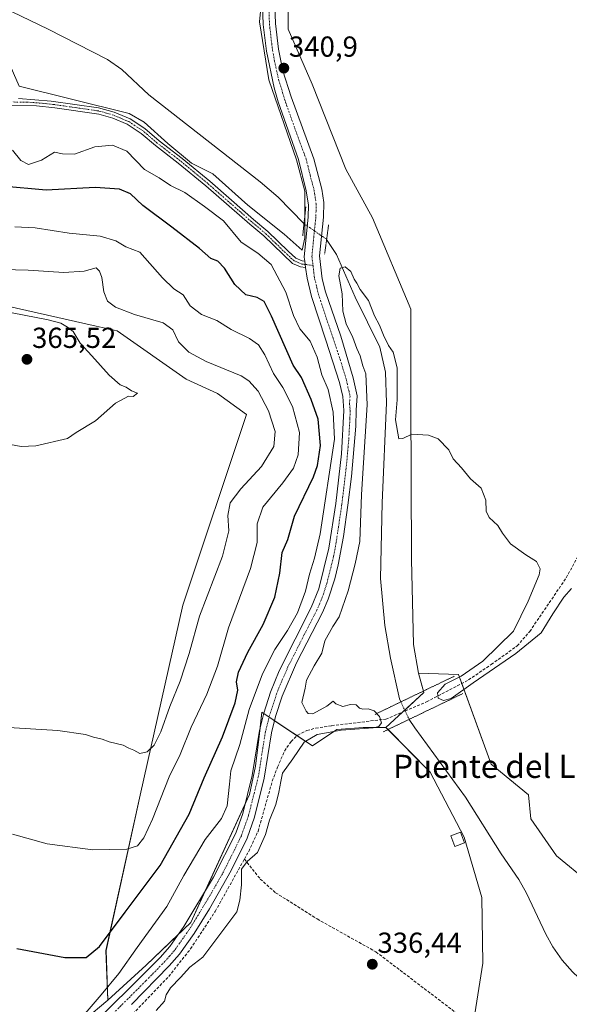
# Model space of a CAD drawing. Units: metres. Extents: x 580480 to 583933, y 4701137 to 4703491.
# Drawn here: x 582500 to 582691, y 4701764 to 4702104 of the extents above; entities that cross this region are included whole.
import ezdxf
from ezdxf.enums import TextEntityAlignment as Align

# ---------------------------------------------------------------- set-up
doc = ezdxf.new("R2010")
doc.units = ezdxf.units.M
doc.header["$MEASUREMENT"] = 0
for name, pattern in [('TRAZO_Y_PUNTO', [1, 0.5, -0.25, 0, -0.25]), ('TRAZOS2', [0.375, 0.25, -0.125]), ('TRAZOSX2', [1.5, 1, -0.5])]:
    doc.linetypes.add(name, pattern=pattern)
for name, color, linetype, lineweight in [('Camino', 19, 'Continuous', 0), ('Camino Cxs', 19, 'Continuous', 0), ('Camino eje', 39, 'TRAZO_Y_PUNTO', 13), ('Carátula', 7, 'Continuous', 5), ('Corriente artificial lineal', 5, 'TRAZOSX2', 13), ('Corriente natural lineal', 142, 'Continuous', 13), ('Corriente natural lineal oculto', 19, 'TRAZO_Y_PUNTO', 13), ('Cultivos herbáceos CxS', 92, 'Continuous', 0), ('Cultivos leñosos', 92, 'Continuous', 0), ('Cultivos leñosos CxS', 92, 'Continuous', 0), ('Curva de nivel maestra', 36, 'Continuous', 30), ('Curva de nivel normal', 36, 'Continuous', 0), ('Edificación ligera', 1, 'Continuous', 0), ('Edificación ligera Cxs', 1, 'Continuous', 0), ('Espacio natural protegido', 2, 'Continuous', 13), ('Espacio natural protegido CxS', 2, 'Continuous', 0), ('Matorral', 135, 'Continuous', 0), ('Matorral CxS', 135, 'Continuous', 0), ('Pista no pavimentada', 254, 'Continuous', 13), ('Pista no pavimentada Cxs', 254, 'Continuous', 0), ('Pista pavimentada eje', 135, 'TRAZO_Y_PUNTO', 0), ('Puente lineal', 2, 'TRAZOS2', 0), ('Punto de cota en terreno', 7, 'Continuous', 0), ('Rótulo de punto de cota en terreno', 19, 'Continuous', 0), ('Suelo desnudo', 252, 'Continuous', 0), ('Suelo desnudo CxS', 43, 'Continuous', 0), ('Texto cartográfico', 19, 'Continuous', 0)]:
    doc.layers.add(name, color=color, linetype=linetype, lineweight=lineweight)
doc.styles.add('Arial', font='txt', dxfattribs={"height": 0.2})

# ---------------------------------------------------------------- blocks, each defined once
blk = doc.blocks.new('*U151')
at = {"layer": 'Cultivos herbáceos CxS', "color": 92, "linetype": 'Continuous', "lineweight": 0}
blk.add_polyline3d([(582708.02, 4701797.29, 336.56), (582686.11, 4701815.32, 337.43), (582677.24, 4701828.09, 337.72), (582676.44, 4701836.42, 337.72), (582663.54, 4701847.03, 338.14), (582652.26, 4701878.07, 339.47), (582638.38, 4701878.47, 339.07), (582636.69, 4701888.43, 339.53), (582636, 4701917.74, 339.56), (582635.81, 4701972.75, 340.23), (582635.81, 4702004.36, 340.54), (582622.47, 4702035.97, 340.6), (582613.35, 4702052.82, 340.56), (582601.64, 4702082.18, 340.85), (582593.32, 4702101.2, 340.9), (582593.32, 4702116.66, 340.97)], dxfattribs=at)
blk = doc.blocks.new('*U167')
at = {"layer": 'Curva de nivel normal', "color": 36, "linetype": 'Continuous', "lineweight": 0}
blk.add_polyline3d([(582497.97, 4701822.77, 355), (582509.95, 4701819.53, 355), (582525.79, 4701817.42, 355), (582537.52, 4701817.66, 355), (582541.18, 4701818.73, 355), (582543.46, 4701821.52, 355), (582546.45, 4701828.02, 355), (582552.22, 4701842.68, 355), (582556.01, 4701850.35, 355), (582559.85, 4701859.78, 355), (582565.16, 4701871.28, 355), (582568.85, 4701880.95, 355), (582572.69, 4701894.21, 355), (582580.28, 4701914.63, 355), (582582.6, 4701923.72, 355), (582582.57, 4701930.16, 355), (582584.54, 4701935.85, 355), (582591.54, 4701944.26, 355), (582595.19, 4701949.36, 355), (582596.78, 4701954.03, 355), (582597.22, 4701961.69, 355), (582594.89, 4701970.75, 355), (582591.47, 4701977.26, 355), (582588.24, 4701982.09, 355), (582585.24, 4701988.51, 355), (582583.04, 4701992.03, 355), (582580.02, 4701994.2, 355), (582573.63, 4701997.34, 355), (582568.69, 4702000.39, 355), (582563.37, 4702002.54, 355), (582559.43, 4702005.55, 355), (582557.04, 4702009.27, 355), (582553.81, 4702011.43, 355), (582549.87, 4702015.23, 355), (582542.06, 4702024.09, 355), (582537.2, 4702025.86, 355), (582533.77, 4702028.04, 355), (582528.3, 4702029.62, 355), (582517.66, 4702030.66, 355), (582505.82, 4702032.49, 355), (582498.84, 4702032.84, 355)], dxfattribs=at)
blk = doc.blocks.new('*U179')
at = {"layer": 'Curva de nivel maestra', "color": 36, "linetype": 'Continuous', "lineweight": 30}
blk.add_polyline3d([(582499.49, 4701783.29, 350), (582516.14, 4701780.15, 350), (582523.44, 4701780.21, 350), (582528.04, 4701783.96, 350), (582537.02, 4701795.81, 350), (582549.09, 4701812.02, 350), (582559.15, 4701829.68, 350), (582564.32, 4701842.28, 350), (582570.58, 4701856.51, 350), (582574.99, 4701868.23, 350), (582575.91, 4701872.56, 350), (582575.48, 4701875.47, 350), (582576.15, 4701878.82, 350), (582579.43, 4701885.8, 350), (582584.73, 4701895.31, 350), (582588.68, 4701904.8, 350), (582590.5, 4701913.11, 350), (582591.26, 4701920.24, 350), (582593.25, 4701924.73, 350), (582595.55, 4701932.8, 350), (582602.06, 4701946.34, 350), (582603.47, 4701950.35, 350), (582604.48, 4701957.27, 350), (582603.7, 4701966.34, 350), (582601.25, 4701973.08, 350), (582597.97, 4701980.78, 350), (582595.04, 4701985.03, 350), (582587.6, 4702001.88, 350), (582585.05, 4702006.99, 350), (582582.62, 4702008.34, 350), (582578.68, 4702009.33, 350), (582574.95, 4702012.83, 350), (582571.37, 4702018.5, 350), (582569.02, 4702020.98, 350), (582566.6, 4702021.92, 350), (582562.64, 4702025.28, 350), (582553.13, 4702032.76, 350), (582543.06, 4702040.19, 350), (582538.79, 4702044.2, 350), (582534.98, 4702045.84, 350), (582526.56, 4702046.45, 350), (582509.65, 4702045.47, 350), (582494.36, 4702046.83, 350)], dxfattribs=at)
blk = doc.blocks.new('5PATER')
at = {"layer": 'Carátula', "linetype": 'Continuous', "lineweight": 5}
h = blk.add_hatch(color=250, dxfattribs=at)
edge = h.paths.add_edge_path()
edge.add_ellipse((0, 0.01), major_axis=(-1.33, -1.34), ratio=0.999422, start_angle=0, end_angle=360)

msp = doc.modelspace()

# ---------------------------------------------------------------- linework, layer by layer
at = {"layer": 'Camino', "color": 19, "linetype": 'Continuous', "lineweight": 0}
for points in [[(582500.13, 4702077.17, 341.07), (582511.35, 4702076.3, 340.8), (582527.77, 4702073.96, 340.71), (582533.13, 4702072.48, 340.83), (582538.71, 4702070.14, 340.76), (582543.8, 4702066.82, 340.84), (582548.75, 4702062.56, 340.84), (582556.67, 4702056.5, 341.63), (582566.26, 4702048.58, 341.88), (582573.8, 4702042.01, 342.31), (582581.41, 4702035.35, 342.25), (582586.3, 4702031.25, 341.82), (582593.32, 4702024.36, 340.75), (582595.99, 4702021.97, 340.49), (582598.15, 4702021.03, 340.41), (582599.11, 4702020.9, 340.42)], [(582599.4, 4702018.74, 340.44), (582597.58, 4702018.98, 340.43), (582594.8, 4702020.19, 340.95), (582584.89, 4702029.68, 342.33), (582580.04, 4702033.75, 342.87), (582564.9, 4702046.97, 342.27), (582555.35, 4702054.85, 342.09), (582547.42, 4702060.92, 341.1), (582542.53, 4702065.13, 341.33), (582537.71, 4702068.27, 341.1), (582532.67, 4702070.4, 341.45), (582527.88, 4702071.79, 341.2), (582512.66, 4702074.02, 340.89), (582506.26, 4702074.71, 340.97), (582495.28, 4702074.82, 341.39)], [(582599.11, 4702020.9, 340.42), (582599.4, 4702018.74, 340.44)]]:
    msp.add_polyline3d(points, dxfattribs=at)
at = {"layer": 'Camino Cxs', "color": 19, "linetype": 'Continuous', "lineweight": 0}
msp.add_polyline3d([(582500.13, 4702077.17, 341.07), (582511.35, 4702076.3, 340.8), (582527.77, 4702073.96, 340.71), (582533.13, 4702072.48, 340.83), (582538.71, 4702070.14, 340.76), (582543.8, 4702066.82, 340.84), (582548.75, 4702062.56, 340.84), (582556.67, 4702056.5, 341.63), (582566.26, 4702048.58, 341.88), (582573.8, 4702042.01, 342.31), (582581.41, 4702035.35, 342.25), (582586.3, 4702031.25, 341.82), (582593.32, 4702024.36, 340.75), (582595.99, 4702021.97, 340.49), (582598.15, 4702021.03, 340.41), (582599.11, 4702020.9, 340.42), (582599.11, 4702020.9, 340.42), (582599.4, 4702018.74, 340.44), (582597.58, 4702018.98, 340.43), (582594.8, 4702020.19, 340.95), (582584.89, 4702029.68, 342.33), (582580.04, 4702033.75, 342.87), (582564.9, 4702046.97, 342.27), (582555.35, 4702054.85, 342.09), (582547.42, 4702060.92, 341.1), (582542.53, 4702065.13, 341.33), (582537.71, 4702068.27, 341.1), (582532.67, 4702070.4, 341.45), (582527.88, 4702071.79, 341.2), (582512.66, 4702074.02, 340.89), (582506.26, 4702074.71, 340.97), (582495.28, 4702074.82, 341.39)], dxfattribs=at)
at = {"layer": 'Camino eje', "color": 39, "linetype": 'TRAZO_Y_PUNTO', "lineweight": 13}
msp.add_polyline3d([(582601.95, 4702019.46, 340.42), (582598.11, 4702019.97, 340.42), (582596.79, 4702020.48, 340.41), (582595.4, 4702021.08, 340.69), (582594.06, 4702022.28, 340.87), (582589.11, 4702027.02, 341.69), (582585.6, 4702030.47, 342.07), (582580.73, 4702034.55, 342.57), (582576.92, 4702037.88, 342.71), (582569.35, 4702044.49, 342.16), (582565.58, 4702047.78, 342.05), (582560.81, 4702051.72, 342.04), (582556.01, 4702055.68, 341.84), (582548.09, 4702061.74, 340.97), (582543.17, 4702065.98, 341.07), (582538.21, 4702069.21, 340.88), (582535.69, 4702070.27, 341.02), (582532.9, 4702071.44, 341.13), (582530.51, 4702072.14, 341.06), (582527.83, 4702072.88, 340.9), (582520.22, 4702073.99, 340.78), (582512.01, 4702075.16, 340.84), (582508.81, 4702075.51, 340.9), (582503.2, 4702075.94, 341.08), (582497.71, 4702076, 341.2)], dxfattribs=at)
at = {"layer": 'Corriente artificial lineal', "color": 5, "linetype": 'TRAZOSX2', "lineweight": 13}
for points in [[(582633.79, 4701865.42, 337.38), (582641.22, 4701868.57, 338.1), (582655.73, 4701876.15, 340.11), (582663.6, 4701881.5, 339.97), (582672.58, 4701887.93, 340.5), (582676.89, 4701892.93, 340.62), (582689.52, 4701911.44, 340.8), (582697.1, 4701925.48, 341.45), (582700.45, 4701933.35, 341.29), (582702.86, 4701937.67, 340.79)], [(582578.22, 4701814.22, 340.62), (582579.7, 4701816.88, 340.69), (582582.92, 4701823.79, 340.41), (582587.84, 4701841.11, 340.46), (582589.69, 4701846.02, 340.6), (582592.06, 4701851.57, 340.84), (582594.37, 4701854.84, 340.74), (582596.65, 4701857.05, 340.66), (582599.86, 4701858.65, 340.87), (582602.89, 4701859.47, 340.4), (582608.43, 4701860.34, 339.68), (582627.08, 4701862.58, 338.95), (582633.79, 4701865.42, 337.38)], [(582485.23, 4701666.96, 340.54), (582486.18, 4701669.35, 340.11), (582488.97, 4701676.18, 340.38), (582499.85, 4701697.8, 339.97), (582501.94, 4701702.86, 339.84), (582503.5, 4701707.86, 340.1), (582505.05, 4701718.85, 340.15), (582506.4, 4701724.72, 340.1), (582508.21, 4701729.14, 340.28), (582511.62, 4701733.16, 339.98), (582530.3, 4701750.9, 340.45), (582552.03, 4701773.63, 340.52), (582559.6, 4701783.17, 340.96), (582568.12, 4701796.11, 340.79), (582578.22, 4701814.22, 340.62)], [(582578.22, 4701814.22, 340.62), (582583.69, 4701807.31, 337.78), (582588.99, 4701802.57, 336.97), (582603.39, 4701793.49, 336.63), (582623.72, 4701782.1, 336.49), (582670.62, 4701746.48, 335.94), (582686.06, 4701738.72, 335.51), (582691.7, 4701736.35, 335.44), (582696.88, 4701735.91, 335.35), (582702.09, 4701736.24, 335.09), (582707.12, 4701735.94, 335.36), (582725.04, 4701732.76, 334.81), (582732.58, 4701731.87, 335.27), (582748.13, 4701731.99, 334.75), (582761.72, 4701730.72, 334.59), (582766.89, 4701730.95, 334.45)]]:
    msp.add_polyline3d(points, dxfattribs=at)
at = {"layer": 'Corriente natural lineal', "color": 142, "linetype": 'Continuous', "lineweight": 13}
for points in [[(582192.82, 4702251.1, 341.39), (582213.75, 4702241.77, 341.08), (582241.2, 4702228.91, 340.95), (582280.87, 4702209.7, 341.04), (582353.24, 4702175.87, 340.95), (582392.43, 4702155.85, 340.97), (582450.9, 4702129.86, 340.47), (582510.36, 4702101.15, 340.29), (582530.84, 4702090.73, 340.23), (582535.87, 4702087.25, 340.22), (582545.2, 4702078.42, 340.17), (582583.64, 4702048.34, 340.11), (582589.86, 4702043.04, 340.08), (582598.82, 4702033.93, 340.28)], [(582606.66, 4702028.49, 340.25), (582610.08, 4702023.28, 339.95), (582616.55, 4702008.52, 339.79), (582625.1, 4701991.18, 339.6), (582627.03, 4701982.57, 339.54), (582627.36, 4701972, 339.58), (582625.82, 4701937.4, 339.08), (582625.34, 4701911.22, 338.89), (582626.77, 4701894.97, 338.76), (582628.7, 4701883.65, 338.4), (582631.83, 4701869.6, 337.43), (582632.29, 4701868.54, 337.4)], [(582635.2, 4701862.51, 337.31), (582637.12, 4701859.55, 337.18), (582654.71, 4701835.66, 336.77), (582667.02, 4701816.02, 335.97), (582673.11, 4701807.18, 335.96), (582675.75, 4701802.4, 335.73), (582682.51, 4701788.22, 335.71), (582684.9, 4701783.82, 335.74), (582688.16, 4701779.29, 335.57), (582691.66, 4701775.24, 335.37), (582695.68, 4701771.44, 335.45), (582699.99, 4701768.14, 335.45), (582704.34, 4701765.02, 335.46), (582708.82, 4701762.59, 335.22), (582723.47, 4701758.44, 335.02), (582740.93, 4701755.06, 334.69), (582742.48, 4701754.76, 334.58)]]:
    msp.add_polyline3d(points, dxfattribs=at)
at = {"layer": 'Corriente natural lineal oculto', "color": 19, "linetype": 'TRAZO_Y_PUNTO', "lineweight": 13}
for points in [[(582598.82, 4702033.93, 340.28), (582606.66, 4702028.49, 340.25)], [(582632.29, 4701868.54, 337.4), (582633.79, 4701865.42, 337.38)], [(582633.79, 4701865.42, 337.38), (582635.2, 4701862.51, 337.31)]]:
    msp.add_polyline3d(points, dxfattribs=at)
at = {"layer": 'Cultivos herbáceos CxS', "color": 92, "linetype": 'Continuous', "lineweight": 0}
for points in [[(582638.38, 4701878.47, 339.07), (582636.69, 4701888.43, 339.53), (582636, 4701917.74, 339.56), (582635.81, 4701972.75, 340.23), (582635.81, 4702004.36, 340.54), (582622.47, 4702035.97, 340.6), (582613.35, 4702052.82, 340.56), (582601.64, 4702082.18, 340.85), (582593.32, 4702101.2, 340.9), (582593.32, 4702116.66, 340.97), (582597.48, 4702124.98, 341.44)], [(582708.02, 4701797.29, 336.56), (582686.11, 4701815.32, 337.43), (582677.24, 4701828.09, 337.72), (582676.44, 4701836.43, 337.72), (582663.54, 4701847.03, 338.14), (582653.4, 4701874.93, 340.16), (582652.26, 4701878.07, 339.47), (582638.38, 4701878.47, 339.07)], [(582515.04, 4701751.99, 344.15), (582530.94, 4701765.4, 342.83), (582544.19, 4701777.49, 341.65), (582559.63, 4701792.24, 341.09), (582580, 4701836.49, 341.58), (582582.1, 4701846.33, 341.4), (582583.17, 4701855.65, 341.68), (582584.24, 4701864.97, 342.39), (582588.19, 4701862.35, 341.43), (582601.76, 4701853.35, 338.37), (582610.19, 4701858.97, 339.17), (582619.31, 4701859.67, 339.96), (582627.16, 4701859.73, 339.2), (582627.16, 4701859.73, 339.2), (582642.48, 4701844.22, 337.94), (582654.24, 4701821.74, 338.06), (582660.33, 4701800.89, 337.34), (582660.73, 4701778.19, 336.85), (582657.58, 4701758.53, 336.23)], [(582627.15, 4701859.73, 339.2), (582619.31, 4701859.67, 339.96), (582610.19, 4701858.97, 339.17), (582601.76, 4701853.35, 338.37), (582596.46, 4701856.87, 340.67), (582588.64, 4701862.05, 341.37), (582588.19, 4701862.35, 341.43), (582586.76, 4701863.3, 341.66), (582584.88, 4701864.55, 342.2), (582584.24, 4701864.97, 342.39), (582583.63, 4701859.63, 342), (582583.17, 4701855.65, 341.68), (582582.1, 4701846.33, 341.4), (582580, 4701836.49, 341.58), (582578.41, 4701833.04, 341.52), (582564.69, 4701803.23, 341.07), (582559.63, 4701792.24, 341.09), (582555.33, 4701788.13, 341.39), (582544.19, 4701777.49, 341.65), (582530.94, 4701765.4, 342.83)], [(582694.79, 4701732.54, 335.51), (582687.99, 4701737.91, 335.43), (582681.45, 4701743.08, 335.48), (582657.58, 4701758.53, 336.23), (582660.73, 4701778.19, 336.85), (582660.33, 4701800.89, 337.34), (582654.24, 4701821.74, 338.06), (582642.48, 4701844.22, 337.94), (582627.88, 4701859, 339), (582627.15, 4701859.73, 339.2)], [(582530.94, 4701765.4, 342.83), (582515.04, 4701751.99, 344.15), (582506.98, 4701745.19, 342.89), (582498.86, 4701738.65, 342.34), (582497.01, 4701726.4, 341.77), (582494.1, 4701707.16, 341.94), (582490.8, 4701700.69, 342.09), (582483.07, 4701685.56, 342.2), (582478.99, 4701677.58, 342.23), (582466.95, 4701658.79, 342.48), (582460.09, 4701648.49, 342.66), (582458.1, 4701645.5, 342.73)]]:
    msp.add_polyline3d(points, dxfattribs=at)
at = {"layer": 'Cultivos leñosos', "color": 92, "linetype": 'Continuous', "lineweight": 0}
for points in [[(582381.97, 4702101.58, 342.85), (582387.19, 4702092.76, 345.93), (582393.18, 4702089.65, 346.46), (582395.64, 4702088.37, 346.81), (582404.71, 4702083.65, 346.87), (582409.24, 4702081.3, 346.85), (582455.98, 4702061.01, 347.93), (582453.33, 4702048.67, 349.48), (582444.51, 4702038.08, 351.01), (582420.7, 4702046.9, 350.93), (582400.42, 4701992.23, 366.41), (582400.68, 4701991.1, 366.42), (582430.36, 4701988.17, 362.32), (582457.93, 4702003.75, 362.26), (582489.62, 4702006.86, 363.57), (582526.93, 4701998.5, 363.36), (582534.26, 4701996.86, 362.58), (582558.06, 4701980.13, 363.18), (582568.94, 4701975.24, 362.66), (582578.88, 4701967.96, 363.6), (582556.91, 4701901.96, 362.83), (582542.21, 4701836.26, 356.89), (582530.34, 4701782.64, 348.81), (582530.94, 4701765.4, 342.83)], [(582530.94, 4701765.4, 342.83), (582515.04, 4701751.99, 344.15), (582506.98, 4701745.19, 342.89), (582498.86, 4701738.65, 342.34), (582497.01, 4701726.4, 341.77), (582494.1, 4701707.16, 341.94), (582490.8, 4701700.69, 342.09), (582483.07, 4701685.56, 342.2), (582478.99, 4701677.58, 342.23), (582466.95, 4701658.79, 342.48), (582460.09, 4701648.49, 342.66), (582458.1, 4701645.5, 342.73)]]:
    msp.add_polyline3d(points, dxfattribs=at)
at = {"layer": 'Cultivos leñosos CxS', "color": 92, "linetype": 'Continuous', "lineweight": 0}
msp.add_polyline3d([(582489.62, 4702006.86, 363.57), (582526.93, 4701998.5, 363.36), (582534.26, 4701996.86, 362.58), (582558.06, 4701980.13, 363.18), (582568.94, 4701975.24, 362.66), (582578.88, 4701967.96, 363.6), (582556.91, 4701901.96, 362.83), (582542.21, 4701836.26, 356.89), (582530.35, 4701782.63, 348.81), (582530.94, 4701765.4, 342.83), (582530.94, 4701765.4, 342.83), (582515.04, 4701751.99, 344.15)], dxfattribs=at)
at = {"layer": 'Curva de nivel normal', "color": 36, "linetype": 'Continuous', "lineweight": 0}
for points in [[(582498, 4702059.32, 345), (582500.92, 4702055.73, 345), (582503.51, 4702054.41, 345), (582508.06, 4702055.85, 345), (582512.54, 4702058.63, 345), (582515.33, 4702058.04, 345), (582519.5, 4702057.91, 345), (582526.5, 4702060.49, 345), (582532.59, 4702061.08, 345), (582537.52, 4702058.99, 345), (582543.71, 4702052.66, 345), (582548.77, 4702049.78, 345), (582552.63, 4702047.08, 345), (582557.58, 4702044.65, 345), (582564.41, 4702039.81, 345), (582570.96, 4702034.9, 345), (582577.09, 4702027.5, 345), (582582.91, 4702023.74, 345), (582587.45, 4702019.78, 345), (582592.56, 4702010.22, 345), (582595.18, 4702002.21, 345), (582597.44, 4701997.56, 345), (582600.96, 4701993.33, 345), (582603.42, 4701987.75, 345), (582605.04, 4701981.7, 345), (582607.24, 4701976.56, 345), (582608.88, 4701968.7, 345), (582609.34, 4701959.36, 345), (582604.44, 4701926.69, 345), (582602.47, 4701918.27, 345), (582600.72, 4701912.68, 345), (582599.34, 4701906.85, 345), (582596.52, 4701899.33, 345), (582593.12, 4701893.27, 345), (582588.76, 4701886.69, 345), (582584.44, 4701878.28, 345), (582579.85, 4701865.9, 345), (582576.64, 4701853.84, 345), (582573.52, 4701844.66, 345), (582573, 4701840.12, 345), (582572.29, 4701832.65, 345), (582570.26, 4701828.27, 345), (582564.6, 4701820.97, 345), (582557.25, 4701808.52, 345), (582551.33, 4701797.79, 345), (582541.12, 4701783.63, 345), (582534.81, 4701774.68, 345), (582528.71, 4701767.28, 345), (582520.37, 4701757.6, 345)], [(582489.03, 4701860.11, 360), (582513.69, 4701858.63, 360), (582523.26, 4701857.24, 360), (582526.04, 4701856.35, 360), (582528.97, 4701855.61, 360), (582531.39, 4701854.7, 360), (582536.25, 4701853.56, 360), (582538.24, 4701852.56, 360), (582539.92, 4701851.9, 360), (582542.05, 4701850.69, 360), (582544.61, 4701851.25, 360), (582547, 4701853.59, 360), (582549.27, 4701858.23, 360), (582552.46, 4701867, 360), (582556.04, 4701875.69, 360), (582559.08, 4701885.34, 360), (582562.65, 4701898.19, 360), (582570.65, 4701918.95, 360), (582572.88, 4701927.66, 360), (582572.53, 4701933.04, 360), (582573.24, 4701937.36, 360), (582576.94, 4701942.18, 360), (582584.18, 4701949.99, 360), (582588.41, 4701956.85, 360), (582588.89, 4701962.03, 360), (582586.55, 4701969.18, 360), (582582.99, 4701975.95, 360), (582579.78, 4701979.62, 360), (582577.04, 4701981.36, 360), (582565.04, 4701986.31, 360), (582559.02, 4701989.51, 360), (582555.44, 4701993.05, 360), (582553.48, 4701997.21, 360), (582550.15, 4701999.64, 360), (582540.22, 4702002.49, 360), (582533.64, 4702005.1, 360), (582530.85, 4702007.16, 360), (582529.6, 4702010.4, 360), (582528.93, 4702015.33, 360), (582528.08, 4702017.51, 360), (582526.9, 4702018.68, 360), (582522.8, 4702017.49, 360), (582515.8, 4702016.99, 360), (582503.4, 4702017.8, 360), (582490.12, 4702018.22, 360)], [(582691.38, 4701907.79, 340), (582688.69, 4701904.79, 340), (582684.91, 4701899.03, 340), (582680.83, 4701892.43, 340), (582672.05, 4701885.27, 340), (582657.38, 4701875.13, 340), (582649.72, 4701869.7, 340), (582647.05, 4701868.99, 340), (582645.28, 4701869.86, 340), (582644.98, 4701871.69, 340), (582647.62, 4701874.71, 340), (582653.13, 4701877.45, 340), (582660.7, 4701882.65, 340), (582671.29, 4701893.03, 340), (582676.4, 4701903.4, 340), (582680.18, 4701912.53, 340), (582680.46, 4701914.53, 340), (582679.29, 4701917.07, 340), (582675.52, 4701919.36, 340), (582670.27, 4701923.25, 340), (582667.5, 4701926.92, 340), (582665.82, 4701929.57, 340), (582662.88, 4701932.3, 340), (582661.86, 4701934.5, 340), (582661.68, 4701938.32, 340), (582660.06, 4701942.51, 340), (582656.46, 4701945.68, 340), (582653.35, 4701949.47, 340), (582650.45, 4701952.58, 340), (582648.88, 4701955.77, 340), (582645.2, 4701959.51, 340), (582641.85, 4701960.82, 340), (582636.11, 4701961.09, 340), (582633.03, 4701959.67, 340), (582631.59, 4701959.54, 340), (582630.47, 4701966.08, 340), (582631.1, 4701972.95, 340), (582631.07, 4701984.02, 340), (582629.68, 4701989.48, 340), (582628.07, 4701991.8, 340), (582626.32, 4701995.32, 340), (582624.93, 4701998.82, 340), (582623.23, 4702002.05, 340), (582621.1, 4702007.3, 340), (582618.21, 4702011.14, 340), (582617.12, 4702013.35, 340), (582616.12, 4702014.78, 340), (582615.04, 4702017.38, 340), (582613.08, 4702019.03, 340), (582611.28, 4702018.53, 340), (582610.88, 4702015.87, 340), (582612.01, 4702009.6, 340), (582612.21, 4702003.71, 340), (582613.39, 4701999.24, 340), (582615.71, 4701994.54, 340), (582617.1, 4701990.75, 340), (582618.27, 4701988.26, 340), (582619.12, 4701984.77, 340), (582620.22, 4701981.97, 340), (582620.7, 4701971.22, 340), (582618.71, 4701940.28, 340), (582618.14, 4701924.03, 340), (582616.51, 4701916.28, 340), (582614.15, 4701906.94, 340), (582611.03, 4701897.92, 340), (582608.79, 4701894.62, 340), (582606.03, 4701889.68, 340), (582604.97, 4701885.36, 340), (582602.34, 4701881.03, 340), (582599.7, 4701876.03, 340), (582599.23, 4701873.35, 340), (582598.05, 4701868.37, 340), (582599.52, 4701865.37, 340), (582600.27, 4701864.49, 340), (582601.84, 4701864.45, 340), (582606.78, 4701867.11, 340), (582608.88, 4701868.84, 340), (582609.87, 4701867.88, 340), (582612.27, 4701867, 340), (582614.91, 4701867.62, 340), (582616.86, 4701867.53, 340), (582617.97, 4701866.44, 340), (582619.19, 4701865.99, 340), (582621.04, 4701866.21, 340), (582623.05, 4701865.42, 340), (582624.91, 4701863.46, 340), (582625.66, 4701861.37, 340), (582624.67, 4701860.1, 340), (582622.8, 4701859.62, 340), (582611.71, 4701858.75, 340), (582603.38, 4701857.28, 340), (582598.92, 4701854.58, 340), (582594.93, 4701848.92, 340), (582591.35, 4701843.91, 340), (582590.86, 4701841.02, 340), (582590.09, 4701837.35, 340), (582589.14, 4701833.02, 340), (582586.92, 4701827.68, 340), (582585.47, 4701822.71, 340), (582582.79, 4701816.46, 340), (582579.14, 4701813.38, 340), (582577.25, 4701810.68, 340), (582577.2, 4701805.35, 340), (582576.6, 4701800.01, 340), (582575.54, 4701796, 340), (582569.36, 4701787.68, 340), (582563.83, 4701780.29, 340), (582559.38, 4701776.77, 340), (582556.09, 4701773.29, 340), (582552.62, 4701769.68, 340), (582551.1, 4701767.31, 340), (582550.53, 4701765.06, 340), (582547.72, 4701761.79, 340)], [(582501.03, 4701956.87, 365), (582506.04, 4701957.06, 365), (582517.04, 4701959.69, 365), (582520.04, 4701961.69, 365), (582526.71, 4701965.78, 365), (582533.58, 4701971.89, 365), (582538.13, 4701974.28, 365), (582539.71, 4701974.21, 365), (582541.22, 4701975.29, 365), (582539.21, 4701976.06, 365), (582537.26, 4701977.33, 365), (582535.21, 4701978.2, 365), (582531.49, 4701981.48, 365), (582525.45, 4701988.26, 365), (582521.35, 4701992.6, 365), (582519.04, 4701996.62, 365), (582517.07, 4701998.16, 365), (582514.69, 4701999.46, 365), (582510.32, 4702000.65, 365), (582493.59, 4702003.93, 365)], [(582497.36, 4701957.6, 365), (582501.03, 4701956.87, 365)]]:
    msp.add_polyline3d(points, dxfattribs=at)
at = {"layer": 'Edificación ligera', "color": 1, "linetype": 'Continuous', "lineweight": 0}
msp.add_polyline3d([(582654.39, 4701819.83, 340.6), (582651.02, 4701818.54, 340.39), (582649.6, 4701822.23, 339.93), (582652.98, 4701823.51, 339.85), (582654.39, 4701819.83, 340.6)], dxfattribs=at)
at = {"layer": 'Edificación ligera Cxs', "color": 1, "linetype": 'Continuous', "lineweight": 0}
msp.add_polyline3d([(582654.39, 4701819.83, 340.6), (582651.02, 4701818.54, 340.39), (582649.6, 4701822.23, 339.93), (582652.98, 4701823.51, 339.85), (582654.39, 4701819.83, 340.6)], close=True, dxfattribs=at)
at = {"layer": 'Espacio natural protegido', "color": 2, "linetype": 'Continuous', "lineweight": 13}
msp.add_polyline3d([(582585.62, 4702125.87, 341.18), (582583.45, 4702103.71, 341.11), (582586.63, 4702083.64, 341.06), (582596.28, 4702056.01, 340.43), (582599.12, 4702045.19, 340.41), (582599.07, 4702029.04, 340.3), (582598.24, 4702024.71, 340.34), (582591.91, 4702030.32, 340.49), (582579.41, 4702040.29, 341.51), (582567.28, 4702051.16, 341.38), (582559.96, 4702054.86, 341.6), (582551.71, 4702061.59, 340.82), (582543.57, 4702068.96, 340.54), (582538.31, 4702072.05, 340.61), (582518.37, 4702076.95, 340.62), (582500.32, 4702081.51, 340.8), (582496.4, 4702090.42, 340.58), (582485.93, 4702095.48, 340.67), (582467.16, 4702101.27, 340.78), (582443.69, 4702113.22, 341.52)], dxfattribs=at)
at = {"layer": 'Espacio natural protegido CxS', "color": 2, "linetype": 'Continuous', "lineweight": 0}
msp.add_polyline3d([(582585.62, 4702125.87, 341.18), (582583.45, 4702103.71, 341.11), (582586.63, 4702083.64, 341.06), (582596.28, 4702056.01, 340.43), (582599.12, 4702045.19, 340.41), (582599.07, 4702029.04, 340.3), (582598.24, 4702024.71, 340.34), (582591.91, 4702030.32, 340.49), (582579.41, 4702040.29, 341.51), (582567.28, 4702051.16, 341.38), (582559.96, 4702054.86, 341.6), (582551.71, 4702061.59, 340.82), (582543.57, 4702068.96, 340.54), (582538.31, 4702072.05, 340.61), (582518.37, 4702076.95, 340.62), (582500.32, 4702081.51, 340.8), (582496.4, 4702090.42, 340.58), (582485.93, 4702095.48, 340.67), (582467.16, 4702101.27, 340.78), (582443.69, 4702113.22, 341.52)], dxfattribs=at)
msp.add_polyline3d([(582585.62, 4702125.87, 341.18), (582583.45, 4702103.71, 341.11), (582586.63, 4702083.64, 341.06), (582596.28, 4702056.01, 340.43), (582599.12, 4702045.19, 340.41), (582599.07, 4702029.04, 340.3), (582598.24, 4702024.71, 340.34), (582591.91, 4702030.32, 340.49), (582579.41, 4702040.29, 341.51), (582567.28, 4702051.16, 341.38), (582559.96, 4702054.86, 341.6), (582551.71, 4702061.59, 340.82), (582543.57, 4702068.96, 340.54), (582538.31, 4702072.05, 340.61), (582518.37, 4702076.95, 340.62), (582500.32, 4702081.51, 340.8), (582496.4, 4702090.42, 340.58), (582485.93, 4702095.48, 340.67), (582467.16, 4702101.27, 340.78), (582443.69, 4702113.22, 341.52)], dxfattribs=at)
at = {"layer": 'Matorral', "color": 135, "linetype": 'Continuous', "lineweight": 0}
for points in [[(582627.15, 4701859.73, 339.2), (582633.03, 4701865.1, 337.31), (582633.67, 4701865.68, 337.38), (582640.31, 4701871.76, 338.44), (582640.15, 4701872.31, 338.5), (582638.38, 4701878.47, 339.07)], [(582708.02, 4701797.29, 336.56), (582686.11, 4701815.32, 337.43), (582677.24, 4701828.09, 337.72), (582676.44, 4701836.43, 337.72), (582663.54, 4701847.03, 338.14), (582653.4, 4701874.93, 340.16), (582652.26, 4701878.07, 339.47), (582638.38, 4701878.47, 339.07)], [(582694.79, 4701732.54, 335.51), (582687.99, 4701737.91, 335.43), (582681.45, 4701743.08, 335.48), (582657.58, 4701758.53, 336.23), (582660.73, 4701778.19, 336.85), (582660.33, 4701800.89, 337.34), (582654.24, 4701821.74, 338.06), (582642.48, 4701844.22, 337.94), (582627.88, 4701859, 339), (582627.15, 4701859.73, 339.2)]]:
    msp.add_polyline3d(points, dxfattribs=at)
at = {"layer": 'Matorral CxS', "color": 135, "linetype": 'Continuous', "lineweight": 0}
msp.add_polyline3d([(582694.79, 4701732.54, 335.51), (582681.45, 4701743.08, 335.48), (582657.58, 4701758.53, 336.23), (582660.73, 4701778.19, 336.85), (582660.33, 4701800.89, 337.34), (582654.24, 4701821.74, 338.06), (582642.48, 4701844.22, 337.94), (582627.16, 4701859.73, 339.2), (582640.31, 4701871.76, 338.44), (582638.38, 4701878.47, 339.07), (582652.26, 4701878.07, 339.47), (582663.54, 4701847.03, 338.14), (582676.44, 4701836.42, 337.72), (582677.24, 4701828.09, 337.72), (582686.11, 4701815.32, 337.43), (582708.02, 4701797.29, 336.56)], dxfattribs=at)
at = {"layer": 'Pista no pavimentada', "color": 254, "linetype": 'Continuous', "lineweight": 13}
for points in [[(582599.11, 4702020.9, 340.42), (582598.92, 4702022.35, 340.4), (582600.26, 4702036.32, 340.41), (582600.34, 4702040.28, 340.42), (582599.63, 4702045.24, 340.44), (582596.93, 4702056.16, 340.45), (582589.84, 4702076.08, 340.92), (582588.5, 4702080.89, 341.01), (582585.83, 4702093.54, 340.89), (582584.75, 4702102.75, 341.08), (582584.49, 4702109.6, 341.04), (582585.64, 4702119.04, 341.2), (582587.57, 4702125.1, 341.21), (582590.51, 4702130.61, 341.26), (582593.7, 4702134.45, 341.37)], [(582588.76, 4702109.42, 341.02), (582589, 4702103.08, 340.98), (582590.03, 4702094.23, 340.88), (582591.49, 4702086.77, 340.86), (582594.33, 4702077.75, 340.85), (582602.23, 4702056.3, 340.66), (582605.01, 4702045.82, 340.57), (582605.67, 4702041.19, 340.49), (582605.61, 4702036.17, 340.43), (582604.19, 4702022.82, 340.34), (582605.1, 4702014.86, 340.35), (582606.24, 4702010.3, 340.39), (582611.52, 4701995.03, 340.75), (582615.86, 4701980.61, 341.56), (582617.27, 4701974.41, 341.72), (582616.91, 4701969.38, 342.01), (582616.77, 4701963.93, 341.92), (582615.23, 4701946.52, 342.07), (582614.01, 4701936.6, 341.98), (582612.44, 4701925.75, 342.65), (582610.67, 4701915.96, 342.29), (582609.44, 4701911.12, 342.2), (582607.16, 4701904.02, 342.26), (582605.21, 4701899.42, 342.07), (582596.28, 4701882.01, 341.95), (582591.29, 4701870.5, 341.58), (582588.99, 4701863.45, 341.33), (582587.58, 4701857.86, 341.4), (582585.1, 4701842.19, 341.03), (582581.7, 4701828.69, 341.03), (582579.13, 4701821.45, 340.89), (582573.69, 4701810.31, 340.7), (582566.09, 4701797.01, 340.91), (582560.82, 4701788.52, 340.9), (582555.73, 4701781.32, 340.9), (582552.19, 4701777.29, 340.92), (582539.12, 4701763.91, 341.08)], [(582521.86, 4701753.06, 342.02), (582549.09, 4701780.2, 341.3), (582552.38, 4701783.96, 341.17), (582557.25, 4701790.85, 341.17), (582567.55, 4701807.99, 341.04), (582575.2, 4701823.13, 341.31), (582577.62, 4701829.92, 341.27), (582580.93, 4701843.05, 341.66), (582583.4, 4701858.72, 341.9), (582584.9, 4701864.64, 342.19), (582587.29, 4701871.97, 342.08), (582590.25, 4701879.26, 342.4), (582601.33, 4701901.18, 342.72), (582603.92, 4701907.64, 343.33), (582607.46, 4701921.66, 343.04), (582609.79, 4701937.17, 343.52), (582611.81, 4701954.32, 343), (582612.64, 4701969.31, 342.53), (582612.22, 4701974.13, 342.24), (582611.14, 4701979.01, 342.09), (582606.32, 4701993.59, 341.14), (582601.41, 4702008.71, 340.58), (582599.88, 4702015.08, 340.61), (582599.4, 4702018.74, 340.44)], [(582599.11, 4702020.9, 340.42), (582599.4, 4702018.74, 340.44)]]:
    msp.add_polyline3d(points, dxfattribs=at)
at = {"layer": 'Pista no pavimentada Cxs', "color": 254, "linetype": 'Continuous', "lineweight": 0}
for points in [[(582521.86, 4701753.06, 342.02), (582549.09, 4701780.2, 341.3), (582552.38, 4701783.96, 341.17), (582557.25, 4701790.85, 341.17), (582567.55, 4701807.99, 341.04), (582575.2, 4701823.13, 341.31), (582577.62, 4701829.92, 341.27), (582580.93, 4701843.05, 341.66), (582583.4, 4701858.72, 341.9), (582584.9, 4701864.64, 342.19), (582587.29, 4701871.97, 342.08), (582590.25, 4701879.26, 342.4), (582601.33, 4701901.18, 342.72), (582603.92, 4701907.64, 343.33), (582607.46, 4701921.66, 343.04), (582609.79, 4701937.17, 343.52), (582611.81, 4701954.32, 343), (582612.64, 4701969.31, 342.53), (582612.22, 4701974.13, 342.24), (582611.14, 4701979.01, 342.09), (582606.32, 4701993.59, 341.14), (582601.41, 4702008.71, 340.58), (582599.88, 4702015.08, 340.61), (582599.4, 4702018.74, 340.44), (582599.11, 4702020.9, 340.42), (582598.92, 4702022.35, 340.4), (582600.26, 4702036.32, 340.41), (582600.34, 4702040.28, 340.42), (582599.63, 4702045.24, 340.44), (582596.93, 4702056.16, 340.45), (582589.84, 4702076.08, 340.92), (582588.5, 4702080.89, 341.01), (582585.83, 4702093.54, 340.89), (582584.75, 4702102.75, 341.08), (582584.49, 4702109.6, 341.04)], [(582588.76, 4702109.42, 341.02), (582589, 4702103.08, 340.98), (582590.03, 4702094.23, 340.88), (582591.49, 4702086.77, 340.86), (582594.33, 4702077.75, 340.85), (582602.23, 4702056.3, 340.66), (582605.01, 4702045.82, 340.57), (582605.67, 4702041.19, 340.49), (582605.61, 4702036.17, 340.43), (582604.19, 4702022.82, 340.34), (582605.1, 4702014.86, 340.35), (582606.24, 4702010.3, 340.39), (582611.52, 4701995.03, 340.75), (582615.86, 4701980.61, 341.56), (582617.27, 4701974.41, 341.72), (582616.91, 4701969.38, 342.01), (582616.77, 4701963.93, 341.92), (582615.23, 4701946.52, 342.07), (582614.01, 4701936.6, 341.98), (582612.44, 4701925.75, 342.65), (582610.67, 4701915.96, 342.29), (582609.44, 4701911.12, 342.2), (582607.16, 4701904.02, 342.26), (582605.21, 4701899.42, 342.07), (582596.28, 4701882.01, 341.95), (582591.29, 4701870.5, 341.58), (582588.99, 4701863.45, 341.33), (582587.58, 4701857.86, 341.4), (582585.1, 4701842.19, 341.03), (582581.7, 4701828.69, 341.03), (582579.13, 4701821.45, 340.89), (582573.69, 4701810.31, 340.7), (582566.09, 4701797.01, 340.91), (582560.82, 4701788.52, 340.9), (582555.73, 4701781.32, 340.9), (582552.19, 4701777.29, 340.92), (582539.12, 4701763.91, 341.08)]]:
    msp.add_polyline3d(points, dxfattribs=at)
at = {"layer": 'Pista pavimentada eje', "color": 135, "linetype": 'TRAZO_Y_PUNTO', "lineweight": 0}
for points in [[(582586.63, 4702109.51, 341.09), (582586.88, 4702102.92, 341.02), (582587.39, 4702098.49, 340.94), (582587.93, 4702093.89, 340.85), (582588.66, 4702090.16, 340.84), (582590, 4702083.83, 340.93), (582591.42, 4702079.32, 340.91), (582592.09, 4702076.92, 340.87), (582595.63, 4702066.96, 340.72), (582599.58, 4702056.23, 340.57), (582600.93, 4702050.77, 340.59), (582602.32, 4702045.53, 340.55), (582603.01, 4702040.74, 340.5), (582602.98, 4702038.23, 340.5), (582602.94, 4702036.25, 340.48), (582602.23, 4702029.57, 340.46), (582601.56, 4702022.59, 340.43), (582601.95, 4702019.46, 340.42)], [(582601.95, 4702019.46, 340.42), (582602.25, 4702016.8, 340.43), (582602.49, 4702014.97, 340.44), (582603.26, 4702011.79, 340.46), (582603.83, 4702009.51, 340.47), (582606.28, 4702001.95, 340.71), (582608.92, 4701994.31, 340.93), (582611.33, 4701987.02, 341.5), (582613.5, 4701979.81, 341.76), (582614.04, 4701977.37, 341.94), (582614.75, 4701974.27, 342.15), (582614.57, 4701971.76, 342.28), (582614.78, 4701969.35, 342.36), (582614.71, 4701966.62, 342.38), (582614.29, 4701959.13, 342.33), (582613.52, 4701950.42, 342.68), (582612.51, 4701941.85, 342.79), (582611.9, 4701936.89, 343.01), (582611.12, 4701931.46, 343.23), (582609.95, 4701923.71, 343.08), (582609.07, 4701918.81, 342.76), (582608.45, 4701916.39, 342.66), (582606.68, 4701909.38, 342.8), (582605.54, 4701905.83, 342.77), (582604.25, 4701902.6, 342.49), (582603.27, 4701900.3, 342.4), (582598.81, 4701891.6, 342.15), (582593.27, 4701880.64, 342.08), (582590.77, 4701874.88, 342.03), (582589.29, 4701871.24, 341.84), (582586.95, 4701864.05, 341.66), (582586.24, 4701861.25, 341.67), (582585.49, 4701858.29, 341.62), (582584.26, 4701850.46, 341.39), (582583.02, 4701842.62, 341.23), (582579.66, 4701829.31, 341.14), (582578.45, 4701825.91, 341.03), (582577.17, 4701822.29, 341.01), (582574.45, 4701816.72, 340.91), (582570.62, 4701809.15, 340.92), (582566.82, 4701802.5, 340.97), (582561.67, 4701793.93, 340.98), (582559.04, 4701789.69, 341.01), (582554.06, 4701782.64, 341), (582552.29, 4701780.63, 341.05), (582550.64, 4701778.75, 341.13), (582544.11, 4701772.06, 341.17), (582530.49, 4701758.49, 341.61)]]:
    msp.add_polyline3d(points, dxfattribs=at)
at = {"layer": 'Puente lineal', "color": 2, "linetype": 'TRAZOS2', "lineweight": 0}
for points in [[(582599.46, 4702039.77, 340.5), (582599.14, 4702036.84, 341.01), (582598.82, 4702033.92, 341.08), (582598.48, 4702030.69, 341.34), (582598.37, 4702029.66, 341.11)], [(582607.34, 4702033.54, 342.6), (582606.66, 4702028.49, 342.54), (582605.96, 4702023.38, 342.07)], [(582650.82, 4701877.44, 340.44), (582632.29, 4701868.54, 340.1), (582623.39, 4701864.25, 340.98)], [(582653.73, 4701871.42, 341.1), (582635.2, 4701862.51, 338.53), (582626.28, 4701858.23, 340.3)]]:
    msp.add_polyline3d(points, dxfattribs=at)
at = {"layer": 'Suelo desnudo', "color": 252, "linetype": 'Continuous', "lineweight": 0}
for points in [[(582638.38, 4701878.47, 339.07), (582636.69, 4701888.43, 339.53), (582636, 4701917.74, 339.56), (582635.81, 4701972.75, 340.23), (582635.81, 4702004.36, 340.54), (582622.47, 4702035.97, 340.6), (582613.35, 4702052.82, 340.56), (582601.64, 4702082.18, 340.85), (582593.32, 4702101.2, 340.9), (582593.32, 4702116.66, 340.97), (582597.48, 4702124.98, 341.44)], [(582381.97, 4702101.58, 342.85), (582387.19, 4702092.76, 345.93), (582393.18, 4702089.65, 346.46), (582395.64, 4702088.37, 346.81), (582404.71, 4702083.65, 346.87), (582409.24, 4702081.3, 346.85), (582455.98, 4702061.01, 347.93), (582453.33, 4702048.67, 349.48), (582444.51, 4702038.08, 351.01), (582420.7, 4702046.9, 350.93), (582400.42, 4701992.23, 366.41), (582400.68, 4701991.1, 366.42), (582430.36, 4701988.17, 362.32), (582457.93, 4702003.75, 362.26), (582489.62, 4702006.86, 363.57), (582526.93, 4701998.5, 363.36), (582534.26, 4701996.86, 362.58), (582558.06, 4701980.13, 363.18), (582568.94, 4701975.24, 362.66), (582578.88, 4701967.96, 363.6), (582556.91, 4701901.96, 362.83), (582542.21, 4701836.26, 356.89), (582530.34, 4701782.64, 348.81), (582530.94, 4701765.4, 342.83)], [(582627.15, 4701859.73, 339.2), (582633.03, 4701865.1, 337.31), (582633.67, 4701865.68, 337.38), (582640.31, 4701871.76, 338.44), (582640.15, 4701872.31, 338.5), (582638.38, 4701878.47, 339.07)], [(582627.15, 4701859.73, 339.2), (582619.31, 4701859.67, 339.96), (582610.19, 4701858.97, 339.17), (582601.76, 4701853.35, 338.37), (582596.46, 4701856.87, 340.67), (582588.64, 4701862.05, 341.37), (582588.19, 4701862.35, 341.43), (582586.76, 4701863.3, 341.66), (582584.88, 4701864.55, 342.2), (582584.24, 4701864.97, 342.39), (582583.63, 4701859.63, 342), (582583.17, 4701855.65, 341.68), (582582.1, 4701846.33, 341.4), (582580, 4701836.49, 341.58), (582578.41, 4701833.04, 341.52), (582564.69, 4701803.23, 341.07), (582559.63, 4701792.24, 341.09), (582555.33, 4701788.13, 341.39), (582544.19, 4701777.49, 341.65), (582530.94, 4701765.4, 342.83)]]:
    msp.add_polyline3d(points, dxfattribs=at)
at = {"layer": 'Suelo desnudo CxS', "color": 43, "linetype": 'Continuous', "lineweight": 0}
msp.add_polyline3d([(582593.32, 4702116.66, 340.97), (582593.32, 4702101.2, 340.9), (582601.64, 4702082.18, 340.85), (582613.35, 4702052.82, 340.56), (582622.47, 4702035.97, 340.6), (582635.81, 4702004.36, 340.54), (582635.81, 4701972.75, 340.23), (582636, 4701917.74, 339.56), (582636.69, 4701888.43, 339.53), (582638.38, 4701878.47, 339.07), (582640.31, 4701871.76, 338.44), (582627.16, 4701859.73, 339.2), (582619.31, 4701859.67, 339.96), (582610.19, 4701858.97, 339.17), (582601.76, 4701853.35, 338.37), (582588.19, 4701862.35, 341.43), (582584.24, 4701864.97, 342.39), (582583.17, 4701855.65, 341.68), (582582.1, 4701846.33, 341.4), (582580, 4701836.49, 341.58), (582559.63, 4701792.24, 341.09), (582544.19, 4701777.49, 341.65), (582530.94, 4701765.4, 342.83), (582530.35, 4701782.63, 348.81), (582542.21, 4701836.26, 356.89), (582556.91, 4701901.96, 362.83), (582578.88, 4701967.96, 363.6), (582568.94, 4701975.24, 362.66), (582558.06, 4701980.13, 363.18), (582534.26, 4701996.86, 362.58), (582526.93, 4701998.5, 363.36), (582489.62, 4702006.86, 363.57)], dxfattribs=at)

# ---------------------------------------------------------------- block references
at = {"layer": 'Cultivos herbáceos CxS', "color": 92, "linetype": 'Continuous', "lineweight": 0}
msp.add_blockref('*U151', (0, 0), dxfattribs=at)
at = {"layer": 'Curva de nivel maestra', "color": 36, "linetype": 'Continuous', "lineweight": 30}
msp.add_blockref('*U179', (0, 0), dxfattribs=at)
at = {"layer": 'Curva de nivel normal', "color": 36, "linetype": 'Continuous', "lineweight": 0}
msp.add_blockref('*U167', (0, 0), dxfattribs=at)
at = {"layer": 'Punto de cota en terreno', "linetype": 'Continuous', "lineweight": 0}
for p in [(582591.85, 4702087.7, 340.9), (582503, 4701987, 365.52), (582622.45, 4701777.83, 336.44)]:
    msp.add_blockref('5PATER', p, dxfattribs=at)

# ---------------------------------------------------------------- texts
at = {"layer": 'Rótulo de punto de cota en terreno', "color": 19, "linetype": 'Continuous', "lineweight": 0, "style": 'Arial'}
for s, p in [('340,9', (582593.61, 4702089.46)), ('365,52', (582504.76, 4701988.76)), ('336,44', (582624.21, 4701779.59))]:
    msp.add_text(s, height=7, dxfattribs=at).set_placement(p, align=Align.BOTTOM_LEFT)
at = {"layer": 'Texto cartográfico', "color": 19, "linetype": 'Continuous', "lineweight": 0, "style": 'Arial'}
msp.add_text('Puente del Lentiscar', height=8, dxfattribs=at).set_placement((582681.62, 4701846.27), align=Align.MIDDLE_CENTER)

doc.saveas('drawing.dxf')
